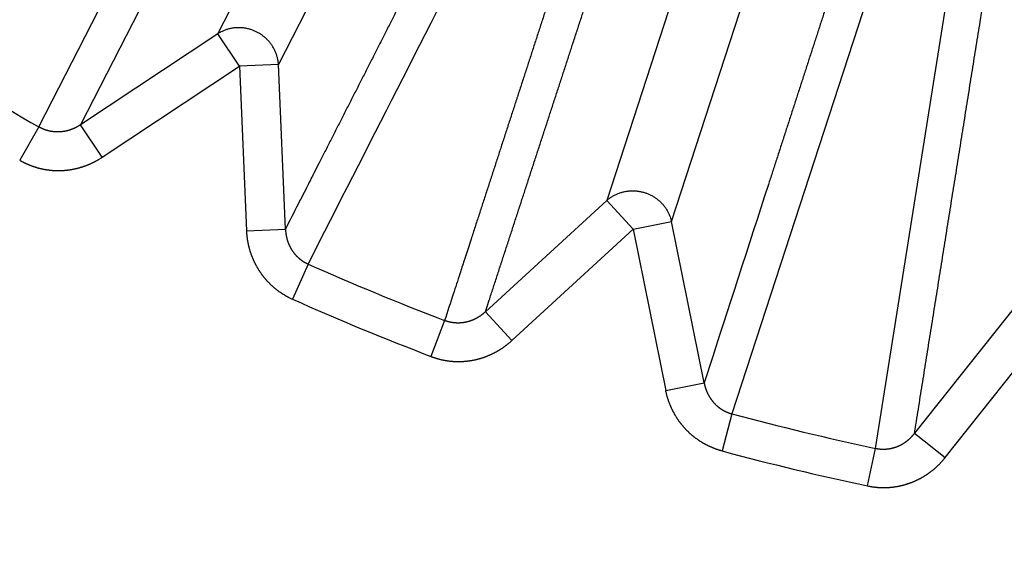
# Model space of a CAD drawing. Extents: x 99 to 1186, y 6 to 826.
# Drawn here: x 683 to 685, y 657 to 658 of the extents above; entities that cross this region are included whole.
import ezdxf

# ---------------------------------------------------------------- set-up
doc = ezdxf.new("R2010")
doc.units = 0
doc.linetypes.add('HIDDENNEW0', pattern=[4.5, 1.5, -1.5, 1.5])
doc.layers.add('MUOTOVIIVAT', color=40, linetype='HIDDENNEW0')
doc.layers.add('TANGVIIVATNONDEF', color=3, linetype='HIDDENNEW0')

msp = doc.modelspace()

# ---------------------------------------------------------------- linework, layer by layer
at = {"layer": 'MUOTOVIIVAT', "color": 40, "linetype": 'CONTINUOUS'}
for points in [[(682.63074, 663.1038, 0), (682.66624, 663.11193)], [(682.75111, 663.28406, 0), (682.71913, 663.27674, 0), (682.68714, 663.26942, 0), (682.65516, 663.2621)], [(682.06271, 662.97384, 0), (682.09822, 662.98197)], [(681.99171, 662.9576, 0), (682.02721, 662.96572)], [(682.91104, 663.32065, -0.0000001), (682.87905, 663.31333, 0.0000005), (682.84707, 663.30601, 0), (682.81508, 663.29869, -0.0000001), (682.7831, 663.29138)], [(682.84375, 663.15254, 0.0000002), (682.87925, 663.16066, 0), (682.91475, 663.16879, -0.0000007), (682.95025, 663.17691, 0.0000002), (682.98576, 663.18503, 0.0000027)], [(682.77275, 663.1363, 0), (682.80825, 663.14442)], [(682.70025, 664.03421, 0), (682.66531, 664.02622, -0.0000002), (682.63037, 664.01823)], [(682.59543, 664.01023, 0), (682.56048, 664.00224)], [(682.77013, 664.0502, -0.0000002), (682.73519, 664.04221, 0.0000008)], [(682.97501, 663.33528, 0.0000005), (682.94302, 663.32797, -0.000002)]]:
    msp.add_lwpolyline(points, format="xyb", dxfattribs=at)
at = {"layer": 'TANGVIIVATNONDEF', "color": 3, "linetype": 'CONTINUOUS'}
for p, q in [((683.40861, 658.4002), (683.97376, 659.50937)), ((684.12809, 659.43074), (683.56293, 658.32156)), ((682.9539, 658.16296), (683.52216, 659.27804)), ((683.62696, 659.27927), (683.05987, 658.1688)), ((684.78188, 659.15993), (684.3972, 657.976)), ((684.56193, 657.92247), (684.94661, 659.10641)), ((685.10236, 658.6235), (684.7157, 657.4332)), ((685.08084, 657.34553), (685.2767, 658.58165)), ((683.40861, 658.4002), (683.05987, 658.1688)), ((683.46358, 658.31734), (683.40861, 658.4002)), ((683.11484, 658.08594), (683.46358, 658.31734)), ((683.56293, 658.32156), (683.46358, 658.31734)), ((683.46358, 658.31734), (683.48137, 657.89919)), ((683.58072, 657.90342), (683.56293, 658.32156)), ((682.9539, 658.16296), (682.905, 658.07833)), ((683.11484, 658.08594), (683.05987, 658.1688)), ((684.08895, 657.6929), (684.3972, 657.976)), ((684.3972, 657.976), (684.46446, 657.90276)), ((684.46446, 657.90276), (684.56193, 657.92247)), ((684.6449, 657.51226), (684.56193, 657.92247)), ((683.48137, 657.89919), (683.58072, 657.90342)), ((684.46446, 657.90276), (684.15621, 657.61966)), ((684.46446, 657.90276), (684.54744, 657.49254)), ((683.63827, 657.81425), (683.59855, 657.72495)), ((685.43998, 657.71167), (685.17981, 657.38384)), ((684.15621, 657.61966), (684.08895, 657.6929)), ((683.9852, 657.67055), (683.95014, 657.57932)), ((685.2577, 657.32202), (685.51787, 657.64986)), ((684.54744, 657.49254), (684.6449, 657.51226)), ((684.7157, 657.4332), (684.69044, 657.33878)), ((685.17981, 657.38384), (685.2577, 657.32202)), ((685.06048, 657.24994), (685.08084, 657.34553))]:
    msp.add_line(p, q, dxfattribs=at)
for points in [[(912.66595, 813.83522, 0), (909.83268, 813.83522)], [(864.50028, 816.90257), (861.66664, 816.90257, 0), (858.83373, 816.90257), (856.00191, 816.90257, 0), (853.16718, 816.90257), (850.32817, 816.90257, 0), (847.50063, 816.90256), (844.69, 816.90256, 0), (841.83409, 816.90256, 0), (838.91146, 816.90256), (836.16754, 816.90256, 0), (833.68687, 816.90256), (830.50099, 816.90255, 0), (825.59401, 816.90255), (819.1679, 816.90254)], [(890.64271, 823.46201, 0), (893.6309, 823.46201)], [(878.6838, 823.46201, 0), (881.67343, 823.46201)], [(920.53997, 823.46202, 0), (925.71791, 823.46203)], [(812.90978, 823.46203), (815.89951, 823.46203), (818.88924, 823.46203), (821.87897, 823.46202), (824.8687, 823.46202), (827.85843, 823.46202), (830.84816, 823.46202, 0), (833.83789, 823.46202), (836.82762, 823.46202, 0), (839.81734, 823.46202, 0), (842.80707, 823.46201), (845.7968, 823.46201), (848.78653, 823.46201), (851.77626, 823.46201), (854.76599, 823.46201), (857.75571, 823.46201), (860.74544, 823.46201), (863.73517, 823.46201), (866.7249, 823.46201)], [(911.66508, 821.0746, 0), (914.56052, 821.07461)], [(918.3325, 816.90256, 0), (915.49922, 816.90256)], [(887.16648, 816.90257, 0), (884.3332, 816.90257)], [(881.49993, 816.90257, 0), (878.66666, 816.90257)], [(887.65337, 821.07459, 0), (890.64271, 821.07459)], [(875.6941, 821.07459, 0), (878.6838, 821.07459)], [(812.90978, 821.07462), (815.89951, 821.07462, 0), (818.88924, 821.07462), (821.87897, 821.07461), (824.8687, 821.07461), (827.85843, 821.07461), (830.84816, 821.07461), (833.83789, 821.0746), (836.82762, 821.0746, 0), (839.81735, 821.0746), (842.80707, 821.0746, 0), (845.7968, 821.0746), (848.78653, 821.07459), (851.77626, 821.07459, 0), (854.76599, 821.07459, 0), (857.75571, 821.07459), (860.74544, 821.07459), (863.73517, 821.07459), (866.7249, 821.07459, 0), (869.71462, 821.07459)], [(920.53997, 821.07461, 0), (925.71791, 821.07462)], [(697.72269, 819.65238, 0), (697.22437, 820.17143, -0.0000001), (696.45686, 820.97088, 0), (695.45173, 822.01784)], [(698.99703, 818.32501, 0), (698.53989, 818.80117)], [(695.60496, 818.06823, 0.0000001), (695.10663, 818.58728, 0.0000001), (694.33908, 819.38674, 0), (693.33391, 820.43369, 0)], [(712.73542, 804.01487, 0.0000001), (712.29223, 804.47651, 0.0000001), (711.84904, 804.93814, 0.0000001), (711.40586, 805.39978, 0.0000001), (710.96267, 805.86141, 0.0000001), (710.51949, 806.32304, 0.0000001), (710.07631, 806.78467, 0.0000001), (709.63313, 807.24629, 0.0000001), (709.18994, 807.70792, 0.0000001), (708.74677, 808.16954, 0.0000001), (708.30359, 808.63117, 0.0000001), (707.86041, 809.09279, 0.0000001), (707.41723, 809.55441, 0.0000001), (706.97406, 810.01603, 0.0000001), (706.53088, 810.47765, 0.0000001), (706.08771, 810.93926, 0.0000001), (705.64454, 811.40088, 0.0000001), (705.20136, 811.86249, 0.0000001), (704.75819, 812.3241, 0), (704.31502, 812.78572, 0), (703.87185, 813.24733, 0), (703.42868, 813.70894, 0), (702.98553, 814.17054, 0), (702.54235, 814.63216)], [(710.61824, 802.43072, 0.0000001), (710.17503, 802.89236, 0.0000001), (709.73183, 803.354, 0.0000001), (709.28863, 803.81563, 0.0000001), (708.84543, 804.27726, 0.0000001), (708.40223, 804.73889, 0.0000001), (707.95903, 805.20052, 0.0000001), (707.51584, 805.66215, 0.0000001), (707.07264, 806.12378, 0.0000001), (706.62945, 806.5854, 0.0000001), (706.18625, 807.04703, 0.0000001), (705.74306, 807.50865, 0.0000001), (705.29987, 807.97027, 0.0000001), (704.85668, 808.43189, 0.0000001), (704.41349, 808.89351, 0.0000001), (703.9703, 809.35512, 0.0000001), (703.52711, 809.81674, 0.0000001), (703.08392, 810.27835, 0.0000001), (702.64074, 810.73997, 0.0000001), (702.19755, 811.20158, 0.0000001), (701.75436, 811.66319, 0.0000001), (701.31118, 812.1248, 0.0000001), (700.86801, 812.5864, 0.0000001), (700.42481, 813.04802, 0.0000001), (699.98157, 813.50969, 0.0000001), (699.53844, 813.97124, 0.0000001), (699.09549, 814.43261, 0.0000001), (698.65208, 814.89445, 0.0000001), (698.208, 815.35699, 0.0000001), (697.76571, 815.81766, 0.0000001), (697.32607, 816.27557, 0.0000001), (696.87935, 816.74087, 0.0000001), (696.42219, 817.21703, 0), (695.99299, 817.66407)], [(685.01952, 658.66879, -0.0000024), (685.00992, 658.63913, -0.0000025), (685.00031, 658.60946, -0.0000024), (684.99071, 658.5798, -0.0000023), (684.98111, 658.55014, -0.0000023), (684.9715, 658.52047, -0.0000022), (684.9619, 658.49081, -0.0000021), (684.95229, 658.46115, -0.000002), (684.94269, 658.43149, -0.000002), (684.93309, 658.40183, -0.0000019), (684.92348, 658.37217, -0.0000018), (684.91388, 658.34251, -0.0000017), (684.90427, 658.31285, -0.0000017), (684.89467, 658.2832, -0.0000016), (684.88507, 658.25354, -0.0000015), (684.87546, 658.22388, -0.0000014), (684.86586, 658.19422, -0.0000014), (684.85625, 658.16457, -0.0000013), (684.84665, 658.13491, -0.0000012), (684.83704, 658.10526, -0.0000011), (684.82744, 658.0756, -0.0000011), (684.81783, 658.04595, -0.000001), (684.80823, 658.01629, -0.0000009), (684.79862, 657.98664, -0.0000008), (684.78902, 657.95698, -0.0000008), (684.77942, 657.92733, -0.0000007), (684.76982, 657.89769, -0.0000006), (684.76021, 657.86802, -0.0000005), (684.75058, 657.83831, -0.0000005), (684.741, 657.80872, -0.0000004), (684.73147, 657.7793, -0.0000003), (684.72179, 657.74941, -0.0000002), (684.71188, 657.71883, -0.0000002), (684.70258, 657.69011, -0.0000002), (684.69417, 657.66415, 0), (684.68337, 657.63081, 0.0000004), (684.66674, 657.57946, 0.0000002), (684.64496, 657.51221, 0.0000001)], [(684.13168, 658.98707, -0.0000009), (684.11756, 658.95928, -0.0000009), (684.10343, 658.93148, -0.0000009), (684.0893, 658.90369, -0.0000009), (684.07517, 658.8759, -0.0000009), (684.06104, 658.84811, -0.0000009), (684.04691, 658.82031, -0.0000009), (684.03279, 658.79252, -0.000001), (684.01866, 658.76473, -0.000001), (684.00453, 658.73694, -0.000001), (683.9904, 658.70915, -0.000001), (683.97628, 658.68136, -0.000001), (683.96215, 658.65357, -0.000001), (683.94802, 658.62578, -0.000001), (683.93389, 658.59799, -0.000001), (683.91977, 658.57021, -0.000001), (683.90564, 658.54242, -0.000001), (683.89151, 658.51463, -0.000001), (683.87739, 658.48685, -0.000001), (683.86326, 658.45906, -0.000001), (683.84913, 658.43127, -0.000001), (683.83501, 658.40349, -0.000001), (683.82088, 658.37571, -0.000001), (683.80675, 658.34792, -0.000001), (683.79263, 658.32013, -0.000001), (683.7785, 658.29235, -0.000001), (683.76438, 658.26459, -0.000001), (683.75025, 658.23679, -0.0000011), (683.7361, 658.20895, -0.000001), (683.722, 658.18123, -0.000001), (683.70799, 658.15367, -0.0000011), (683.69375, 658.12566, -0.0000013), (683.67918, 658.09701, -0.000001), (683.6655, 658.07011, -0.0000003), (683.65313, 658.04578, -0.0000014), (683.63725, 658.01455, -0.0000024), (683.61278, 657.96644, -0.0000012), (683.58075, 657.90344, -0.0000006)], [(684.3623, 658.83102, -0.0000013), (684.35263, 658.80125, -0.0000013), (684.34296, 658.77149, -0.0000013), (684.33329, 658.74173, -0.0000012), (684.32362, 658.71196, -0.0000012), (684.31395, 658.6822, -0.0000012), (684.30428, 658.65244, -0.0000012), (684.29461, 658.62268, -0.0000012), (684.28494, 658.59292, -0.0000012), (684.27527, 658.56316, -0.0000012), (684.2656, 658.5334, -0.0000012), (684.25593, 658.50364, -0.0000012), (684.24626, 658.47388, -0.0000012), (684.23659, 658.44413, -0.0000012), (684.22692, 658.41437, -0.0000012), (684.21725, 658.38461, -0.0000011), (684.20758, 658.35486, -0.0000011), (684.19791, 658.3251, -0.0000011), (684.18824, 658.29535, -0.0000011), (684.17857, 658.26559, -0.0000011), (684.1689, 658.23584, -0.0000011), (684.15923, 658.20608, -0.0000011), (684.14957, 658.17633, -0.0000011), (684.1399, 658.14658, -0.0000011), (684.13022, 658.11682, -0.0000011), (684.12056, 658.08707, -0.0000011), (684.11089, 658.05734, -0.0000011), (684.10122, 658.02757, -0.0000011), (684.09153, 657.99776, -0.000001), (684.08188, 657.96807, -0.000001), (684.07229, 657.93856, -0.000001), (684.06254, 657.90858, -0.0000012), (684.05257, 657.87789, -0.0000009), (684.0432, 657.84908, -0.0000003), (684.03474, 657.82304, -0.0000013), (684.02386, 657.78959, -0.0000022), (684.00712, 657.73807, -0.0000011), (683.98519, 657.67061, -0.0000006)], [(683.6383, 657.81423), (683.6525, 657.8421, -0.0000008), (683.66669, 657.86998, -0.0000009), (683.68089, 657.89785, -0.0000008), (683.69509, 657.92572, -0.0000008), (683.70929, 657.9536, -0.0000007), (683.72349, 657.98147, -0.0000007), (683.73768, 658.00935, -0.0000006), (683.75188, 658.03722, -0.0000006), (683.76608, 658.0651, -0.0000005), (683.78028, 658.09297, -0.0000005), (683.79448, 658.12085, -0.0000005), (683.80868, 658.14872, -0.0000004), (683.82288, 658.1766, -0.0000004), (683.83708, 658.20448, -0.0000003), (683.85128, 658.23236, -0.0000003), (683.86548, 658.26023, -0.0000002), (683.87968, 658.28811, -0.0000002), (683.89389, 658.31599, -0.0000001), (683.90809, 658.34387, -0.0000001), (683.92229, 658.37175, 0), (683.93649, 658.39963), (683.95069, 658.42751, 0), (683.9649, 658.45539, 0.0000001), (683.9791, 658.48327, 0.0000001), (683.9933, 658.51116, 0.0000002), (684.0075, 658.53904, 0.0000002), (684.0217, 658.56691, 0.0000003), (684.03591, 658.5948, 0.0000003), (684.05014, 658.62274, 0.0000004), (684.06432, 658.65057, 0.0000004), (684.07841, 658.67823, 0.0000005), (684.09273, 658.70634, 0.0000007), (684.10738, 658.73511, 0.0000005), (684.12114, 658.76212, 0.0000001), (684.13358, 658.78653, 0.0000009), (684.14955, 658.81789, 0.0000017), (684.17415, 658.8662, 0.0000008), (684.20637, 658.92945, 0.0000004)], [(684.08891, 657.69285), (684.09857, 657.72248, -0.0000011), (684.10822, 657.75212, -0.0000011), (684.11788, 657.78175, -0.0000011), (684.12754, 657.81139, -0.0000011), (684.13719, 657.84102, -0.0000011), (684.14685, 657.87066, -0.0000011), (684.15651, 657.9003, -0.0000011), (684.16616, 657.92993, -0.0000011), (684.17582, 657.95957, -0.0000011), (684.18548, 657.9892, -0.0000011), (684.19513, 658.01884, -0.0000011), (684.20479, 658.04848, -0.0000011), (684.21445, 658.07812, -0.0000011), (684.22411, 658.10775, -0.0000011), (684.23377, 658.13739, -0.0000011), (684.24342, 658.16703, -0.0000011), (684.25308, 658.19667, -0.0000011), (684.26274, 658.2263, -0.0000011), (684.2724, 658.25594, -0.0000011), (684.28206, 658.28558, -0.0000011), (684.29172, 658.31522, -0.0000011), (684.30138, 658.34486, -0.0000011), (684.31104, 658.3745, -0.0000011), (684.3207, 658.40414, -0.0000011), (684.33036, 658.43378, -0.0000011), (684.34002, 658.46342, -0.0000011), (684.34968, 658.49305, -0.0000011), (684.35934, 658.5227, -0.0000012), (684.36902, 658.55241, -0.0000011), (684.37867, 658.58199, -0.0000011), (684.38825, 658.6114, -0.0000012), (684.39799, 658.64128, -0.0000014), (684.40796, 658.67185, -0.0000011), (684.41732, 658.70056, -0.0000004), (684.42578, 658.72652, -0.0000015), (684.43665, 658.75985, -0.0000027), (684.45338, 658.8112, -0.0000013), (684.4753, 658.87844, -0.0000007)], [(685.17981, 657.38389), (685.18471, 657.41466, -0.0000013), (685.1896, 657.44544, -0.0000013), (685.1945, 657.47621, -0.0000013), (685.1994, 657.50699, -0.0000014), (685.2043, 657.53776, -0.0000015), (685.2092, 657.56854, -0.0000015), (685.2141, 657.59931, -0.0000016), (685.219, 657.63009, -0.0000016), (685.22391, 657.66086, -0.0000017), (685.22881, 657.69164, -0.0000018), (685.23371, 657.72242, -0.0000018), (685.23861, 657.7532, -0.0000019), (685.24351, 657.78398, -0.0000019), (685.24842, 657.81475, -0.000002), (685.25332, 657.84553, -0.000002), (685.25822, 657.87631, -0.0000021), (685.26312, 657.90709, -0.0000021), (685.26803, 657.93787, -0.0000022), (685.27293, 657.96866, -0.0000023), (685.27784, 657.99944, -0.0000023), (685.28274, 658.03022, -0.0000024), (685.28765, 658.061, -0.0000024), (685.29255, 658.09178, -0.0000025), (685.29746, 658.12257, -0.0000025), (685.30237, 658.15335, -0.0000026), (685.30727, 658.18413, -0.0000026), (685.31218, 658.2149, -0.0000027), (685.31709, 658.2457, -0.0000028), (685.322, 658.27655, -0.0000028), (685.3269, 658.30727, -0.0000026), (685.33177, 658.33781, -0.000003), (685.33672, 658.36884, -0.0000037), (685.34179, 658.4006, -0.0000028), (685.34654, 658.43041, -0.0000009), (685.35084, 658.45737, -0.0000041), (685.35636, 658.49198, -0.0000073), (685.36487, 658.54531, -0.0000036), (685.37601, 658.61513, -0.0000019)], [(683.56296, 658.32161), (683.56263, 658.32556, 0.0105257), (683.56213, 658.32951, 0.0102411), (683.56147, 658.33349, 0.0101324), (683.56064, 658.33748, 0.0103351), (683.55963, 658.34146, 0.0104198), (683.55844, 658.34543, 0.0104528), (683.55708, 658.34937, 0.0104653), (683.55555, 658.35327, 0.0105183), (683.55384, 658.35712, 0.0105331), (683.55197, 658.36092, 0.0105517), (683.54993, 658.36464, 0.0105482), (683.54773, 658.36828, 0.0105473), (683.54537, 658.37183, 0.0105319), (683.54286, 658.37528, 0.0105082), (683.54021, 658.37862, 0.0104796), (683.53743, 658.38183, 0.0104341), (683.53452, 658.38492, 0.0103949), (683.5315, 658.38788, 0.010332), (683.52837, 658.3907, 0.0102784), (683.52515, 658.39337, 0.0101878), (683.52184, 658.39589, 0.0101375), (683.51845, 658.39826, 0.0100601), (683.515, 658.40047, 0.009958), (683.5115, 658.40253, 0.0097711), (683.50796, 658.40442, 0.0098465), (683.50434, 658.40618, 0.0098499), (683.50062, 658.4078, 0.0097769), (683.4968, 658.40929, 0.0099627), (683.49289, 658.41064, 0.0100648), (683.48891, 658.41183, 0.0101433), (683.48485, 658.41287, 0.0101915), (683.48073, 658.41375, 0.010277), (683.47656, 658.41445, 0.0103365), (683.47235, 658.41499, 0.0104152), (683.46811, 658.41535, 0.0104313), (683.46386, 658.41553, 0.01042), (683.45959, 658.41553, 0.010527), (683.45533, 658.41535, 0.0107401), (683.45109, 658.41498, 0.010485), (683.44688, 658.41445, 0.0098615), (683.44273, 658.41375, 0.0107698), (683.43859, 658.41285, 0.0126444), (683.43442, 658.41173, 0.0098128), (683.43054, 658.41058, 0.0038715), (683.42706, 658.40945, 0.0133508), (683.42282, 658.40768, 0.0227631), (683.41659, 658.40456, 0.0114432), (683.40861, 658.40023, 0.0061761)], [(683.05989, 658.16884), (683.05896, 658.16821, -0.0017567), (683.05803, 658.1676, -0.001688), (683.0571, 658.16699, -0.0017654), (683.05617, 658.16639, -0.0020068), (683.05523, 658.1658, -0.0021837), (683.05428, 658.16522, -0.0023393), (683.05334, 658.16465, -0.0024974), (683.05238, 658.16409, -0.0026972), (683.05142, 658.16354, -0.0028245), (683.05045, 658.163, -0.0029099), (683.04948, 658.16247, -0.0028615), (683.0485, 658.16195, -0.0026697), (683.04751, 658.16144, -0.0026011), (683.04652, 658.16094, -0.0026419), (683.04552, 658.16046, -0.0026534), (683.04452, 658.15998, -0.0026396), (683.04351, 658.15951, -0.0026338), (683.04249, 658.15905, -0.0026361), (683.04147, 658.1586, -0.0026366), (683.04044, 658.15817, -0.0026368), (683.03941, 658.15774, -0.0026377), (683.03837, 658.15733, -0.0026404), (683.03733, 658.15692, -0.0026431), (683.03629, 658.15653, -0.0026471), (683.03524, 658.15615, -0.0026513), (683.03418, 658.15578, -0.002657), (683.03312, 658.15542, -0.0026626), (683.03206, 658.15507, -0.0026698), (683.03099, 658.15473, -0.0026769), (683.02992, 658.15441, -0.0026857), (683.02885, 658.1541, -0.0026943), (683.02777, 658.15379, -0.0027047), (683.02669, 658.1535, -0.0027147), (683.02561, 658.15322, -0.0027266), (683.02452, 658.15296, -0.002738), (683.02344, 658.1527, -0.0027515), (683.02235, 658.15246, -0.0027643), (683.02125, 658.15223, -0.002779), (683.02016, 658.15202, -0.0027936), (683.01906, 658.15181, -0.0028112), (683.01797, 658.15162, -0.0028303), (683.01687, 658.15144, -0.0028483), (683.01576, 658.15127, -0.0028473), (683.01466, 658.15112, -0.0028373), (683.01355, 658.15097, -0.0028305), (683.01243, 658.15084, -0.0028262), (683.01132, 658.15073, -0.0028221), (683.0102, 658.15062, -0.0028192), (683.00908, 658.15053, -0.002817), (683.00796, 658.15045, -0.0028162), (683.00684, 658.15038, -0.0028159), (683.00572, 658.15033, -0.0028172), (683.00459, 658.15029, -0.0028189), (683.00347, 658.15026, -0.0028222), (683.00234, 658.15024, -0.0028258), (683.00122, 658.15024, -0.0028311), (683.00009, 658.15025, -0.0028366), (682.99897, 658.15027, -0.0028439), (682.99784, 658.1503, -0.0028513), (682.99672, 658.15035, -0.0028605), (682.99559, 658.15041, -0.0028698), (682.99447, 658.15049, -0.0028811), (682.99335, 658.15057, -0.0028922), (682.99223, 658.15067, -0.0029054), (682.99111, 658.15079, -0.0029185), (682.98999, 658.15091, -0.002934), (682.98888, 658.15105, -0.0029484), (682.98776, 658.15121, -0.0029644), (682.98666, 658.15137, -0.0029826), (682.98555, 658.15155, -0.0030053), (682.98444, 658.15174, -0.0030207), (682.98334, 658.15195, -0.0030258), (682.98224, 658.15217, -0.0030165), (682.98114, 658.1524, -0.0030017), (682.98004, 658.15265, -0.0029909), (682.97895, 658.15291, -0.0029815), (682.97786, 658.15318, -0.0029732), (682.97677, 658.15347, -0.0029659), (682.97568, 658.15376, -0.0029602), (682.97459, 658.15408, -0.0029559), (682.97351, 658.1544, -0.0029518), (682.97244, 658.15474, -0.002948), (682.97136, 658.15509, -0.002949), (682.97029, 658.15546, -0.0029545), (682.96923, 658.15583, -0.0029484), (682.96817, 658.15622, -0.0029329), (682.96711, 658.15662, -0.002962), (682.96606, 658.15704, -0.0030278), (682.96501, 658.15747, -0.0029472), (682.96398, 658.1579, -0.002757), (682.96295, 658.15835, -0.0030535), (682.96191, 658.15882, -0.0036583), (682.96086, 658.15931, -0.0027821), (682.95988, 658.15978, -0.0009425), (682.95899, 658.16021, -0.0039545), (682.95787, 658.16079, -0.0068739), (682.95616, 658.16172, -0.0033763), (682.95394, 658.16295, -0.0017891)], [(682.90502, 658.07832), (682.90693, 658.07723, 0.0028685), (682.90886, 658.07616, 0.0028678), (682.9108, 658.07511, 0.0028591), (682.91275, 658.07409, 0.0028445), (682.91472, 658.07308, 0.0028334), (682.9167, 658.0721, 0.0028241), (682.91869, 658.07114, 0.0028157), (682.9207, 658.0702, 0.0028075), (682.92271, 658.06928, 0.0028008), (682.92474, 658.06839, 0.0027946), (682.92677, 658.06752, 0.0027896), (682.92882, 658.06667, 0.0027853), (682.93088, 658.06584, 0.0027821), (682.93294, 658.06504, 0.0027796), (682.93502, 658.06426, 0.0027782), (682.9371, 658.0635, 0.0027776), (682.9392, 658.06276, 0.0027779), (682.9413, 658.06205, 0.0027792), (682.94341, 658.06137, 0.0027813), (682.94552, 658.0607, 0.0027845), (682.94764, 658.06006, 0.0027884), (682.94977, 658.05945, 0.0027934), (682.9519, 658.05886, 0.002799), (682.95404, 658.05829, 0.0028057), (682.95619, 658.05775, 0.0028134), (682.95834, 658.05723, 0.0028225), (682.96049, 658.05674, 0.0028311), (682.96265, 658.05627, 0.0028414), (682.96481, 658.05583, 0.0028535), (682.96697, 658.05541, 0.0028635), (682.96914, 658.05502, 0.0028607), (682.97131, 658.05465, 0.0028454), (682.97349, 658.05431, 0.0028311), (682.97568, 658.05399, 0.0028201), (682.97787, 658.05369, 0.0028102), (682.98006, 658.05342, 0.0027993), (682.98226, 658.05318, 0.0027901), (682.98447, 658.05296, 0.0027815), (682.98667, 658.05276, 0.0027743), (682.98888, 658.05259, 0.0027674), (682.99109, 658.05244, 0.0027617), (682.99331, 658.05232, 0.0027566), (682.99552, 658.05222, 0.0027526), (682.99774, 658.05215, 0.0027492), (682.99996, 658.0521, 0.0027469), (683.00217, 658.05208, 0.0027452), (683.00439, 658.05208, 0.0027446), (683.00661, 658.0521, 0.0027448), (683.00882, 658.05215, 0.0027458), (683.01104, 658.05222, 0.0027477), (683.01325, 658.05232, 0.0027504), (683.01546, 658.05244, 0.0027541), (683.01767, 658.05259, 0.0027584), (683.01988, 658.05276, 0.0027638), (683.02208, 658.05296, 0.0027701), (683.02428, 658.05318, 0.0027775), (683.02648, 658.05342, 0.0027848), (683.02867, 658.05369, 0.0027937), (683.03085, 658.05398, 0.002804), (683.03303, 658.0543, 0.0028109), (683.03521, 658.05464, 0.0028063), (683.03739, 658.05501, 0.0027906), (683.03956, 658.0554, 0.0027767), (683.04173, 658.05582, 0.0027658), (683.04389, 658.05626, 0.0027561), (683.04605, 658.05672, 0.0027452), (683.04821, 658.05721, 0.0027361), (683.05037, 658.05772, 0.0027276), (683.05251, 658.05826, 0.0027203), (683.05466, 658.05882, 0.0027132), (683.0568, 658.0594, 0.0027074), (683.05893, 658.06001, 0.002702), (683.06105, 658.06064, 0.0026978), (683.06317, 658.06129, 0.002694), (683.06528, 658.06197, 0.0026913), (683.06739, 658.06267, 0.0026893), (683.06948, 658.06339, 0.0026881), (683.07157, 658.06413, 0.0026876), (683.07365, 658.0649, 0.0026882), (683.07572, 658.06569, 0.0026898), (683.07779, 658.0665, 0.0026914), (683.07984, 658.06733, 0.0026929), (683.08188, 658.06819, 0.0026984), (683.08391, 658.06906, 0.0027079), (683.08593, 658.06996, 0.0027063), (683.08794, 658.07088, 0.0026955), (683.08994, 658.07182, 0.0027262), (683.09193, 658.07278, 0.0027918), (683.09391, 658.07377, 0.0027184), (683.09586, 658.07477, 0.0025369), (683.0978, 658.07578, 0.002762), (683.09975, 658.07684, 0.0032215), (683.10174, 658.07794, 0.002437), (683.1036, 658.07899, 0.0008703), (683.10527, 658.07995, 0.0033865), (683.10739, 658.08122, 0.0057611), (683.11062, 658.08324, 0.0028196), (683.11483, 658.08591, 0.0014996)], [(684.39722, 657.97603), (684.40023, 657.97859, -0.0105245), (684.40338, 657.98104, -0.0102403), (684.40667, 657.98339, -0.0101318), (684.41008, 657.98562, -0.0103348), (684.41361, 657.98772, -0.01042), (684.41725, 657.98969, -0.0104532), (684.42099, 657.99151, -0.010466), (684.42484, 657.99319, -0.0105194), (684.42877, 657.99471, -0.0105345), (684.43278, 657.99607, -0.0105534), (684.43685, 657.99726, -0.0105502), (684.44098, 657.99828, -0.0105496), (684.44516, 657.99912, -0.0105344), (684.44937, 657.99979, -0.010511), (684.45361, 658.00027, -0.0104825), (684.45785, 658.00058, -0.0104372), (684.46209, 658.00071, -0.0103982), (684.46632, 658.00067, -0.0103354), (684.47052, 658.00045, -0.0102819), (684.47469, 658.00006, -0.0101915), (684.47881, 657.9995, -0.0101412), (684.48288, 657.99878, -0.0100637), (684.48689, 657.9979, -0.0099617), (684.49082, 657.99688, -0.0097751), (684.49466, 657.99571, -0.0098486), (684.49846, 657.9944, -0.0098479), (684.50224, 657.99291, -0.0097741), (684.50599, 657.99127, -0.0099611), (684.50971, 657.98946, -0.0100644), (684.51337, 657.98749, -0.0101438), (684.51697, 657.98535, -0.0101931), (684.5205, 657.98306, -0.0102796), (684.52395, 657.98061, -0.0103402), (684.5273, 657.97802, -0.01042), (684.53055, 657.97527, -0.0104371), (684.53369, 657.97239, -0.0104267), (684.5367, 657.96938, -0.0105347), (684.53959, 657.96624, -0.0107489), (684.54233, 657.96298, -0.0104944), (684.54492, 657.95963, -0.009871), (684.54736, 657.95621, -0.0107809), (684.54965, 657.95264, -0.0126582), (684.55181, 657.9489, -0.0098241), (684.55373, 657.94535, -0.003876), (684.55539, 657.94209, -0.0133668), (684.55713, 657.93784, -0.0227914), (684.55932, 657.93123, -0.0114575), (684.5619, 657.92253, -0.0061838)], [(683.48134, 657.89925), (683.48144, 657.89705, 0.002694), (683.48158, 657.89484, 0.0026931), (683.48173, 657.89263, 0.0026877), (683.48191, 657.89043, 0.0026798), (683.48212, 657.88822, 0.002674), (683.48235, 657.88602, 0.0026693), (683.4826, 657.88382, 0.0026653), (683.48287, 657.88162, 0.0026619), (683.48317, 657.87942, 0.0026593), (683.4835, 657.87723, 0.0026574), (683.48384, 657.87503, 0.0026563), (683.48421, 657.87285, 0.0026559), (683.48461, 657.87066, 0.0026562), (683.48502, 657.86848, 0.0026574), (683.48546, 657.86631, 0.0026591), (683.48593, 657.86414, 0.0026618), (683.48641, 657.86197, 0.002665), (683.48692, 657.85981, 0.0026692), (683.48745, 657.85766, 0.0026739), (683.48801, 657.85551, 0.0026796), (683.48859, 657.85337, 0.0026857), (683.48919, 657.85124, 0.0026929), (683.48981, 657.84912, 0.0027004), (683.49046, 657.847, 0.0027092), (683.49113, 657.84489, 0.0027181), (683.49182, 657.84279, 0.0027285), (683.49253, 657.8407, 0.0027388), (683.49327, 657.83862, 0.0027503), (683.49403, 657.83655, 0.0027624), (683.49481, 657.83449, 0.0027771), (683.49561, 657.83244, 0.0027891), (683.49644, 657.83039, 0.0027935), (683.49729, 657.82836, 0.0027865), (683.49817, 657.82633, 0.0027752), (683.49906, 657.82431, 0.0027666), (683.49998, 657.8223, 0.0027589), (683.50093, 657.8203, 0.0027521), (683.50189, 657.81831, 0.0027459), (683.50288, 657.81633, 0.0027408), (683.50389, 657.81436, 0.0027364), (683.50493, 657.8124, 0.002733), (683.50598, 657.81045, 0.0027303), (683.50706, 657.80851, 0.0027285), (683.50815, 657.80659, 0.0027276), (683.50927, 657.80467, 0.0027274), (683.51041, 657.80277, 0.0027282), (683.51157, 657.80088, 0.0027297), (683.51275, 657.799, 0.0027322), (683.51395, 657.79714, 0.0027354), (683.51518, 657.79528, 0.0027396), (683.51642, 657.79345, 0.0027444), (683.51768, 657.79163, 0.0027504), (683.51896, 657.78982, 0.0027568), (683.52026, 657.78803, 0.0027646), (683.52158, 657.78625, 0.0027725), (683.52292, 657.78449, 0.0027818), (683.52428, 657.78274, 0.0027918), (683.52565, 657.78102, 0.0028035), (683.52705, 657.7793, 0.0028139), (683.52846, 657.77761, 0.002826), (683.52989, 657.77593, 0.0028408), (683.53134, 657.77427, 0.0028541), (683.53281, 657.77263, 0.0028531), (683.5343, 657.771, 0.0028409), (683.53581, 657.76939, 0.0028292), (683.53734, 657.7678, 0.0028199), (683.53888, 657.76622, 0.0028118), (683.54045, 657.76466, 0.0028033), (683.54203, 657.76311, 0.0027962), (683.54363, 657.76158, 0.00279), (683.54525, 657.76007, 0.0027848), (683.54689, 657.75858, 0.0027803), (683.54854, 657.7571, 0.0027768), (683.55022, 657.75564, 0.0027741), (683.5519, 657.75421, 0.0027724), (683.55361, 657.75278, 0.0027716), (683.55533, 657.75138, 0.0027715), (683.55706, 657.75, 0.0027723), (683.55881, 657.74864, 0.0027742), (683.56058, 657.7473, 0.0027773), (683.56236, 657.74597, 0.0027802), (683.56415, 657.74467, 0.0027834), (683.56596, 657.74339, 0.0027904), (683.56778, 657.74213, 0.0028015), (683.56961, 657.74089, 0.0028018), (683.57146, 657.73967, 0.002794), (683.57332, 657.73847, 0.0028252), (683.57519, 657.7373, 0.0028877), (683.57708, 657.73614, 0.0028224), (683.57897, 657.73502, 0.0026678), (683.58086, 657.73392, 0.0029262), (683.5828, 657.73283, 0.0034168), (683.58479, 657.73173, 0.002615), (683.58667, 657.73072, 0.0010311), (683.58837, 657.72982, 0.0033687), (683.59058, 657.7287, 0.0054494), (683.59402, 657.72704, 0.0026426), (683.59853, 657.72489, 0.001418)], [(683.58075, 657.90344), (683.58078, 657.90233, 0.0026176), (683.58082, 657.90122, 0.0026141), (683.58087, 657.90011, 0.0026093), (683.58093, 657.89901, 0.0026052), (683.58101, 657.8979, 0.0026019), (683.5811, 657.89679, 0.0025994), (683.5812, 657.89568, 0.0025973), (683.58131, 657.89457, 0.0025962), (683.58143, 657.89347, 0.0025956), (683.58157, 657.89236, 0.0025959), (683.58171, 657.89126, 0.0025966), (683.58187, 657.89015, 0.0025983), (683.58204, 657.88905, 0.0026003), (683.58222, 657.88795, 0.0026035), (683.58241, 657.88685, 0.0026068), (683.58262, 657.88575, 0.0026114), (683.58283, 657.88466, 0.0026161), (683.58306, 657.88356, 0.0026221), (683.5833, 657.88247, 0.002628), (683.58355, 657.88138, 0.0026354), (683.58381, 657.8803, 0.0026426), (683.58408, 657.87922, 0.0026514), (683.58437, 657.87814, 0.0026599), (683.58466, 657.87706, 0.0026701), (683.58497, 657.87599, 0.0026798), (683.58529, 657.87492, 0.002691), (683.58562, 657.87386, 0.0027025), (683.58596, 657.8728, 0.0027163), (683.58631, 657.87174, 0.0027271), (683.58668, 657.87069, 0.0027384), (683.58705, 657.86964, 0.0027576), (683.58744, 657.8686, 0.0027819), (683.58784, 657.86756, 0.0027873), (683.58825, 657.86653, 0.0027816), (683.58868, 657.8655, 0.0027754), (683.58911, 657.86447, 0.0027706), (683.58956, 657.86344, 0.0027665), (683.59002, 657.86242, 0.0027635), (683.59049, 657.86141, 0.0027611), (683.59097, 657.8604, 0.0027602), (683.59147, 657.85939, 0.0027597), (683.59197, 657.85839, 0.0027607), (683.59249, 657.85739, 0.0027619), (683.59302, 657.8564, 0.0027648), (683.59356, 657.85541, 0.0027679), (683.59411, 657.85443, 0.0027727), (683.59467, 657.85346, 0.0027776), (683.59524, 657.85249, 0.0027842), (683.59582, 657.85153, 0.0027909), (683.59642, 657.85058, 0.0027994), (683.59702, 657.84963, 0.0028078), (683.59764, 657.84869, 0.0028182), (683.59826, 657.84776, 0.0028284), (683.5989, 657.84683, 0.0028406), (683.59955, 657.84591, 0.0028524), (683.6002, 657.845, 0.0028663), (683.60087, 657.8441, 0.0028802), (683.60155, 657.8432, 0.0028966), (683.60223, 657.84232, 0.0029111), (683.60293, 657.84144, 0.0029271), (683.60364, 657.84057, 0.0029466), (683.60435, 657.83971, 0.0029708), (683.60508, 657.83886, 0.0029847), (683.60582, 657.83802, 0.0029872), (683.60657, 657.83718, 0.0029778), (683.60733, 657.83636, 0.0029648), (683.6081, 657.83554, 0.0029552), (683.60888, 657.83473, 0.0029469), (683.60967, 657.83393, 0.0029395), (683.61047, 657.83314, 0.0029333), (683.61128, 657.83235, 0.0029282), (683.6121, 657.83158, 0.0029243), (683.61293, 657.83081, 0.0029213), (683.61377, 657.83006, 0.0029197), (683.61461, 657.82931, 0.0029189), (683.61547, 657.82858, 0.0029196), (683.61634, 657.82785, 0.0029209), (683.61721, 657.82713, 0.0029237), (683.61809, 657.82643, 0.0029274), (683.61898, 657.82573, 0.0029331), (683.61988, 657.82505, 0.0029381), (683.62079, 657.82437, 0.0029439), (683.6217, 657.82371, 0.002954), (683.62263, 657.82306, 0.0029694), (683.62355, 657.82242, 0.0029714), (683.62449, 657.82179, 0.0029636), (683.62543, 657.82117, 0.0030034), (683.62638, 657.82057, 0.0030842), (683.62734, 657.81997, 0.0030038), (683.6283, 657.81939, 0.0028004), (683.62926, 657.81883, 0.003135), (683.63025, 657.81827, 0.0038254), (683.63126, 657.81771, 0.0031236), (683.63222, 657.8172, 0.0017477), (683.63309, 657.81674, 0.0039897), (683.63422, 657.81617, 0.0051224), (683.63598, 657.81533, 0.0023837), (683.6383, 657.81423, 0.0013502)], [(684.08891, 657.69285), (684.08811, 657.69211, -0.0014832), (684.0873, 657.69138, -0.0013822), (684.08648, 657.69065, -0.0014649), (684.08566, 657.68992, -0.0017552), (684.08483, 657.6892, -0.0019653), (684.08399, 657.68848, -0.0021518), (684.08315, 657.68777, -0.0023396), (684.08229, 657.68707, -0.0025795), (684.08143, 657.68638, -0.0027449), (684.08056, 657.68569, -0.002879), (684.07968, 657.68502, -0.0028558), (684.0788, 657.68435, -0.0026693), (684.0779, 657.6837, -0.0026026), (684.077, 657.68305, -0.002642), (684.07609, 657.68241, -0.002653), (684.07517, 657.68178, -0.0026396), (684.07425, 657.68116, -0.0026339), (684.07331, 657.68055, -0.0026361), (684.07237, 657.67995, -0.0026366), (684.07143, 657.67936, -0.0026368), (684.07048, 657.67878, -0.0026377), (684.06952, 657.6782, -0.0026404), (684.06855, 657.67764, -0.0026431), (684.06758, 657.67709, -0.0026471), (684.0666, 657.67655, -0.0026513), (684.06562, 657.67602, -0.002657), (684.06463, 657.6755, -0.0026626), (684.06363, 657.67499, -0.0026698), (684.06263, 657.67449, -0.0026769), (684.06163, 657.674, -0.0026857), (684.06061, 657.67352, -0.0026943), (684.0596, 657.67305, -0.0027047), (684.05858, 657.6726, -0.0027147), (684.05755, 657.67215, -0.0027266), (684.05652, 657.67172, -0.002738), (684.05549, 657.6713, -0.0027515), (684.05445, 657.67089, -0.0027643), (684.0534, 657.67049, -0.002779), (684.05236, 657.67011, -0.0027936), (684.05131, 657.66973, -0.0028112), (684.05025, 657.66937, -0.0028303), (684.04919, 657.66902, -0.0028483), (684.04813, 657.66868, -0.0028473), (684.04706, 657.66836, -0.0028373), (684.04599, 657.66804, -0.0028305), (684.04491, 657.66774, -0.0028262), (684.04383, 657.66745, -0.0028221), (684.04274, 657.66717, -0.0028192), (684.04165, 657.66691, -0.002817), (684.04056, 657.66665, -0.0028162), (684.03946, 657.66641, -0.0028159), (684.03836, 657.66618, -0.0028172), (684.03725, 657.66596, -0.0028189), (684.03615, 657.66576, -0.0028222), (684.03504, 657.66557, -0.0028258), (684.03393, 657.66539, -0.0028311), (684.03281, 657.66522, -0.0028366), (684.0317, 657.66507, -0.0028439), (684.03058, 657.66493, -0.0028513), (684.02946, 657.6648, -0.0028605), (684.02834, 657.66468, -0.0028698), (684.02722, 657.66458, -0.0028811), (684.0261, 657.66449, -0.0028922), (684.02498, 657.66441, -0.0029054), (684.02386, 657.66435, -0.0029185), (684.02273, 657.6643, -0.002934), (684.02161, 657.66426, -0.0029484), (684.02049, 657.66424, -0.0029645), (684.01937, 657.66423, -0.0029826), (684.01824, 657.66423, -0.003005), (684.01712, 657.66425, -0.0030213), (684.016, 657.66428, -0.0030288), (684.01488, 657.66433, -0.003022), (684.01376, 657.66438, -0.0030104), (684.01264, 657.66446, -0.0030023), (684.01151, 657.66454, -0.0029956), (684.01039, 657.66464, -0.0029896), (684.00927, 657.66475, -0.0029848), (684.00815, 657.66488, -0.0029813), (684.00703, 657.66502, -0.0029793), (684.00591, 657.66517, -0.002977), (684.00479, 657.66534, -0.0029753), (684.00368, 657.66552, -0.0029779), (684.00256, 657.66571, -0.0029853), (684.00145, 657.66592, -0.0029803), (684.00034, 657.66614, -0.0029661), (683.99923, 657.66637, -0.0029967), (683.99813, 657.66662, -0.0030649), (683.99702, 657.66688, -0.0029835), (683.99593, 657.66715, -0.0027911), (683.99484, 657.66743, -0.0030928), (683.99374, 657.66774, -0.0037076), (683.99262, 657.66806, -0.0028175), (683.99157, 657.66838, -0.0009504), (683.99063, 657.66867, -0.0040088), (683.98942, 657.66907, -0.0069664), (683.98759, 657.66973, -0.0034172), (683.98519, 657.67061, -0.001809)], [(683.95013, 657.57931), (683.95219, 657.57853, 0.0028576), (683.95427, 657.57778, 0.0028572), (683.95635, 657.57705, 0.0028492), (683.95844, 657.57634, 0.0028353), (683.96055, 657.57565, 0.002825), (683.96266, 657.57499, 0.0028163), (683.96478, 657.57435, 0.0028085), (683.9669, 657.57374, 0.002801), (683.96904, 657.57315, 0.0027948), (683.97118, 657.57258, 0.0027891), (683.97333, 657.57204, 0.0027847), (683.97549, 657.57152, 0.0027809), (683.97765, 657.57103, 0.0027781), (683.97982, 657.57056, 0.0027761), (683.98199, 657.57011, 0.0027751), (683.98417, 657.56969, 0.0027749), (683.98635, 657.56929, 0.0027756), (683.98854, 657.56892, 0.0027772), (683.99073, 657.56857, 0.0027796), (683.99292, 657.56824, 0.002783), (683.99512, 657.56794, 0.0027872), (683.99731, 657.56767, 0.0027925), (683.99951, 657.56742, 0.0027983), (684.00172, 657.56719, 0.0028052), (684.00392, 657.56699, 0.002813), (684.00612, 657.56682, 0.0028222), (684.00833, 657.56667, 0.0028309), (684.01053, 657.56654, 0.0028413), (684.01273, 657.56644, 0.0028535), (684.01493, 657.56637, 0.0028635), (684.01714, 657.56632, 0.0028607), (684.01934, 657.5663, 0.0028454), (684.02155, 657.5663, 0.0028311), (684.02376, 657.56633, 0.0028201), (684.02597, 657.56638, 0.0028102), (684.02818, 657.56646, 0.0027993), (684.03039, 657.56656, 0.0027901), (684.0326, 657.56669, 0.0027815), (684.03481, 657.56684, 0.0027743), (684.03702, 657.56701, 0.0027674), (684.03922, 657.56721, 0.0027617), (684.04143, 657.56744, 0.0027566), (684.04363, 657.56769, 0.0027526), (684.04583, 657.56796, 0.0027492), (684.04803, 657.56826, 0.0027469), (684.05023, 657.56858, 0.0027452), (684.05242, 657.56893, 0.0027446), (684.0546, 657.5693, 0.0027448), (684.05678, 657.5697, 0.0027458), (684.05896, 657.57012, 0.0027477), (684.06113, 657.57056, 0.0027504), (684.0633, 657.57103, 0.0027541), (684.06546, 657.57152, 0.0027584), (684.06761, 657.57203, 0.0027638), (684.06975, 657.57257, 0.0027701), (684.07189, 657.57313, 0.0027775), (684.07402, 657.57371, 0.0027848), (684.07614, 657.57432, 0.0027937), (684.07825, 657.57495, 0.002804), (684.08036, 657.57561, 0.0028109), (684.08246, 657.57629, 0.0028063), (684.08455, 657.57699, 0.0027906), (684.08663, 657.57772, 0.0027767), (684.08871, 657.57847, 0.0027658), (684.09078, 657.57924, 0.0027561), (684.09284, 657.58004, 0.0027452), (684.0949, 657.58086, 0.0027361), (684.09694, 657.5817, 0.0027276), (684.09898, 657.58257, 0.0027203), (684.10101, 657.58345, 0.0027132), (684.10303, 657.58437, 0.0027074), (684.10504, 657.5853, 0.002702), (684.10704, 657.58625, 0.0026978), (684.10903, 657.58723, 0.002694), (684.11101, 657.58823, 0.0026913), (684.11298, 657.58925, 0.0026893), (684.11494, 657.59029, 0.0026881), (684.11689, 657.59135, 0.0026876), (684.11882, 657.59243, 0.0026882), (684.12074, 657.59353, 0.0026898), (684.12265, 657.59466, 0.0026914), (684.12455, 657.5958, 0.0026929), (684.12643, 657.59697, 0.0026984), (684.1283, 657.59815, 0.0027079), (684.13016, 657.59935, 0.0027063), (684.132, 657.60057, 0.0026954), (684.13382, 657.60182, 0.0027262), (684.13564, 657.60308, 0.0027923), (684.13744, 657.60436, 0.0027183), (684.13921, 657.60565, 0.0025345), (684.14097, 657.60696, 0.0027662), (684.14273, 657.60831, 0.0032452), (684.14452, 657.60971, 0.0024576), (684.14619, 657.61103, 0.0008621), (684.14769, 657.61224, 0.0034486), (684.14958, 657.61383, 0.0059336), (684.15244, 657.61631, 0.0029181), (684.15615, 657.6196, 0.0015519)], [(684.64496, 657.51221), (684.64516, 657.51113, 0.002652), (684.64537, 657.51004, 0.0026467), (684.64559, 657.50896, 0.0026393), (684.64583, 657.50789, 0.0026324), (684.64607, 657.50681, 0.0026265), (684.64633, 657.50573, 0.0026216), (684.6466, 657.50466, 0.0026172), (684.64688, 657.50359, 0.002614), (684.64718, 657.50252, 0.0026113), (684.64748, 657.50145, 0.0026097), (684.6478, 657.50038, 0.0026085), (684.64812, 657.49932, 0.0026087), (684.64846, 657.49826, 0.0026091), (684.64881, 657.4972, 0.0026108), (684.64917, 657.49615, 0.0026128), (684.64955, 657.4951, 0.0026162), (684.64993, 657.49405, 0.0026196), (684.65032, 657.49301, 0.0026247), (684.65073, 657.49197, 0.0026297), (684.65115, 657.49094, 0.0026363), (684.65157, 657.48991, 0.0026428), (684.65201, 657.48888, 0.002651), (684.65246, 657.48786, 0.0026591), (684.65292, 657.48685, 0.002669), (684.65339, 657.48584, 0.0026783), (684.65388, 657.48483, 0.0026894), (684.65437, 657.48383, 0.0027009), (684.65487, 657.48284, 0.0027148), (684.65539, 657.48185, 0.0027258), (684.65591, 657.48087, 0.0027374), (684.65645, 657.47989, 0.0027571), (684.65699, 657.47893, 0.0027818), (684.65755, 657.47796, 0.0027873), (684.65812, 657.477, 0.0027816), (684.6587, 657.47605, 0.0027754), (684.65929, 657.4751, 0.0027706), (684.65989, 657.47416, 0.0027665), (684.6605, 657.47323, 0.0027635), (684.66113, 657.4723, 0.0027611), (684.66176, 657.47137, 0.0027602), (684.66241, 657.47046, 0.0027597), (684.66306, 657.46955, 0.0027607), (684.66373, 657.46864, 0.0027619), (684.66441, 657.46775, 0.0027648), (684.66509, 657.46686, 0.0027679), (684.66579, 657.46598, 0.0027727), (684.6665, 657.4651, 0.0027776), (684.66721, 657.46424, 0.0027842), (684.66794, 657.46338, 0.0027909), (684.66867, 657.46253, 0.0027994), (684.66942, 657.46169, 0.0028078), (684.67018, 657.46085, 0.0028182), (684.67094, 657.46003, 0.0028284), (684.67171, 657.45921, 0.0028406), (684.67249, 657.45841, 0.0028524), (684.67329, 657.45761, 0.0028663), (684.67409, 657.45682, 0.0028802), (684.67489, 657.45605, 0.0028966), (684.67571, 657.45528, 0.0029111), (684.67654, 657.45452, 0.0029271), (684.67737, 657.45377, 0.0029466), (684.67821, 657.45304, 0.0029708), (684.67907, 657.45231, 0.0029847), (684.67993, 657.45159, 0.0029872), (684.6808, 657.45089, 0.0029778), (684.68168, 657.45019, 0.0029648), (684.68256, 657.4495, 0.0029552), (684.68346, 657.44882, 0.0029469), (684.68437, 657.44816, 0.0029395), (684.68528, 657.4475, 0.0029333), (684.68621, 657.44685, 0.0029282), (684.68714, 657.44621, 0.0029243), (684.68807, 657.44559, 0.0029213), (684.68902, 657.44497, 0.0029197), (684.68998, 657.44437, 0.0029189), (684.69094, 657.44378, 0.0029196), (684.69191, 657.44319, 0.0029209), (684.69288, 657.44262, 0.0029237), (684.69386, 657.44207, 0.0029274), (684.69485, 657.44152, 0.0029331), (684.69585, 657.44098, 0.0029381), (684.69685, 657.44046, 0.0029439), (684.69785, 657.43995, 0.002954), (684.69887, 657.43945, 0.0029695), (684.69988, 657.43896, 0.0029714), (684.70091, 657.43849, 0.0029631), (684.70193, 657.43802, 0.0030035), (684.70297, 657.43758, 0.0030864), (684.70401, 657.43714, 0.0030034), (684.70505, 657.43672, 0.0027914), (684.70608, 657.43631, 0.0031371), (684.70714, 657.43591, 0.0038612), (684.70823, 657.43552, 0.0031324), (684.70926, 657.43516, 0.0016539), (684.71019, 657.43484, 0.0041716), (684.71139, 657.43446, 0.0057004), (684.71326, 657.43391, 0.0026871), (684.71572, 657.4332, 0.0014987)], [(684.69047, 657.33876), (684.68834, 657.33935, -0.0027405), (684.68621, 657.33996, -0.002744), (684.68409, 657.34059, -0.0027541), (684.68198, 657.34125, -0.0027705), (684.67989, 657.34192, -0.0027786), (684.6778, 657.34262, -0.0027795), (684.67571, 657.34335, -0.0027995), (684.67364, 657.34409, -0.002839), (684.67158, 657.34487, -0.0028576), (684.66952, 657.34566, -0.0028633), (684.66747, 657.34648, -0.0028568), (684.66543, 657.34732, -0.0028405), (684.6634, 657.34819, -0.002829), (684.66137, 657.34908, -0.00282), (684.65936, 657.35, -0.0028117), (684.65735, 657.35093, -0.0028033), (684.65536, 657.35189, -0.0027963), (684.65337, 657.35288, -0.00279), (684.6514, 657.35388, -0.0027849), (684.64943, 657.35491, -0.0027803), (684.64748, 657.35596, -0.0027769), (684.64554, 657.35703, -0.0027741), (684.64361, 657.35813, -0.0027724), (684.64169, 657.35924, -0.0027715), (684.63979, 657.36038, -0.0027715), (684.63789, 657.36154, -0.0027724), (684.63602, 657.36271, -0.0027741), (684.63415, 657.36391, -0.0027768), (684.6323, 657.36513, -0.0027803), (684.63046, 657.36637, -0.0027848), (684.62864, 657.36763, -0.00279), (684.62684, 657.36891, -0.0027962), (684.62505, 657.37021, -0.0028033), (684.62327, 657.37152, -0.0028118), (684.62151, 657.37286, -0.0028199), (684.61977, 657.37422, -0.0028292), (684.61805, 657.37559, -0.0028409), (684.61634, 657.37698, -0.0028531), (684.61465, 657.3784, -0.0028541), (684.61297, 657.37983, -0.0028408), (684.61131, 657.38128, -0.002826), (684.60967, 657.38275, -0.0028139), (684.60804, 657.38424, -0.0028035), (684.60642, 657.38576, -0.0027918), (684.60482, 657.38729, -0.0027818), (684.60324, 657.38883, -0.0027725), (684.60168, 657.3904, -0.0027646), (684.60013, 657.39198, -0.0027568), (684.5986, 657.39359, -0.0027504), (684.59708, 657.39521, -0.0027444), (684.59559, 657.39684, -0.0027396), (684.59411, 657.3985, -0.0027354), (684.59265, 657.40017, -0.0027322), (684.59121, 657.40185, -0.0027297), (684.58978, 657.40355, -0.0027282), (684.58838, 657.40527, -0.0027274), (684.58699, 657.407, -0.0027276), (684.58563, 657.40875, -0.0027285), (684.58428, 657.41051, -0.0027303), (684.58296, 657.41228, -0.002733), (684.58165, 657.41407, -0.0027364), (684.58036, 657.41587, -0.0027408), (684.5791, 657.41769, -0.0027459), (684.57785, 657.41952, -0.0027521), (684.57663, 657.42136, -0.0027589), (684.57543, 657.42321, -0.0027666), (684.57425, 657.42508, -0.0027752), (684.57309, 657.42695, -0.0027865), (684.57195, 657.42884, -0.0027935), (684.57084, 657.43074, -0.0027888), (684.56974, 657.43265, -0.0027764), (684.56867, 657.43458, -0.0027611), (684.56761, 657.43652, -0.0027485), (684.56658, 657.43847, -0.0027364), (684.56557, 657.44044, -0.0027256), (684.56458, 657.44242, -0.0027147), (684.56361, 657.44441, -0.0027053), (684.56266, 657.44641, -0.0026958), (684.56173, 657.44842, -0.002688), (684.56083, 657.45044, -0.0026806), (684.55994, 657.45248, -0.0026735), (684.55908, 657.45452, -0.0026659), (684.55824, 657.45657, -0.0026626), (684.55742, 657.45863, -0.0026626), (684.55662, 657.4607, -0.0026524), (684.55585, 657.46278, -0.0026331), (684.5551, 657.46487, -0.0026536), (684.55436, 657.46697, -0.0027055), (684.55366, 657.46907, -0.0026282), (684.55297, 657.47118, -0.002454), (684.55231, 657.47328, -0.0027087), (684.55167, 657.47542, -0.0032311), (684.55104, 657.47761, -0.0024549), (684.55046, 657.47968, -0.0008415), (684.54994, 657.48155, -0.0034677), (684.54934, 657.48397, -0.00599), (684.54847, 657.4877, -0.0029359), (684.54738, 657.49259, -0.0015563)], [(685.08079, 657.34556), (685.08189, 657.34533, 0.0030798), (685.083, 657.34511, 0.0030825), (685.08411, 657.34491, 0.0030733), (685.08522, 657.34472, 0.0030539), (685.08634, 657.34454, 0.0030399), (685.08746, 657.34437, 0.0030281), (685.08858, 657.34422, 0.0030176), (685.0897, 657.34408, 0.0030066), (685.09083, 657.34396, 0.0029977), (685.09196, 657.34385, 0.002989), (685.09308, 657.34375, 0.0029822), (685.09421, 657.34367, 0.0029756), (685.09534, 657.3436, 0.0029707), (685.09647, 657.34354, 0.0029663), (685.0976, 657.3435, 0.0029634), (685.09874, 657.34347, 0.002961), (685.09987, 657.34345, 0.0029602), (685.101, 657.34345, 0.00296), (685.10213, 657.34346, 0.0029611), (685.10326, 657.34348, 0.002963), (685.10439, 657.34352, 0.0029662), (685.10551, 657.34357, 0.0029703), (685.10664, 657.34364, 0.0029755), (685.10776, 657.34372, 0.0029817), (685.10889, 657.34381, 0.002989), (685.11001, 657.34391, 0.0029972), (685.11112, 657.34403, 0.0030067), (685.11224, 657.34416, 0.0030197), (685.11335, 657.34431, 0.0030276), (685.11446, 657.34447, 0.0030211), (685.11557, 657.34464, 0.0030051), (685.11667, 657.34482, 0.0029826), (685.11778, 657.34502, 0.0029645), (685.11888, 657.34523, 0.0029484), (685.11998, 657.34546, 0.002934), (685.12108, 657.3457, 0.0029185), (685.12218, 657.34595, 0.0029054), (685.12327, 657.34621, 0.0028922), (685.12436, 657.34649, 0.0028811), (685.12545, 657.34678, 0.0028698), (685.12654, 657.34708, 0.0028605), (685.12762, 657.34739, 0.0028513), (685.12869, 657.34772, 0.0028439), (685.12977, 657.34806, 0.0028366), (685.13084, 657.34841, 0.0028311), (685.1319, 657.34877, 0.0028258), (685.13296, 657.34915, 0.0028222), (685.13402, 657.34954, 0.0028189), (685.13507, 657.34993, 0.0028172), (685.13612, 657.35034, 0.0028159), (685.13716, 657.35077, 0.0028162), (685.13819, 657.3512, 0.002817), (685.13922, 657.35165, 0.0028192), (685.14025, 657.3521, 0.0028221), (685.14127, 657.35257, 0.0028262), (685.14228, 657.35305, 0.0028305), (685.14328, 657.35354, 0.0028373), (685.14428, 657.35404, 0.0028473), (685.14527, 657.35455, 0.0028483), (685.14626, 657.35507, 0.0028303), (685.14723, 657.3556, 0.0028112), (685.14821, 657.35615, 0.0027936), (685.14918, 657.3567, 0.002779), (685.15014, 657.35727, 0.0027643), (685.15109, 657.35785, 0.0027515), (685.15204, 657.35844, 0.002738), (685.15299, 657.35904, 0.0027266), (685.15392, 657.35965, 0.0027147), (685.15485, 657.36027, 0.0027047), (685.15578, 657.3609, 0.0026943), (685.1567, 657.36154, 0.0026857), (685.15761, 657.36219, 0.0026769), (685.15851, 657.36285, 0.0026698), (685.15941, 657.36351, 0.0026626), (685.16029, 657.36419, 0.002657), (685.16118, 657.36488, 0.0026513), (685.16205, 657.36558, 0.0026471), (685.16291, 657.36628, 0.002643), (685.16377, 657.367, 0.0026404), (685.16462, 657.36772, 0.0026381), (685.16546, 657.36846, 0.0026367), (685.1663, 657.3692, 0.0026352), (685.16712, 657.36995, 0.0026365), (685.16794, 657.3707, 0.0026387), (685.16875, 657.37147, 0.0026382), (685.16955, 657.37224, 0.0026369), (685.17034, 657.37302, 0.0026468), (685.17112, 657.37381, 0.0026559), (685.17189, 657.37461, 0.0026527), (685.17265, 657.37541, 0.0026866), (685.1734, 657.37622, 0.0029863), (685.17415, 657.37704, 0.0033768), (685.1749, 657.3779, 0.0025793), (685.17561, 657.37871, 0.0011132), (685.17624, 657.37945, 0.0031478), (685.17703, 657.38041, 0.0048013), (685.17824, 657.38191, 0.0023007), (685.17981, 657.38389, 0.0012485)], [(685.06051, 657.24995), (685.06267, 657.2495, 0.0028804), (685.06483, 657.24908, 0.0028797), (685.067, 657.24868, 0.0028707), (685.06917, 657.24831, 0.0028553), (685.07135, 657.24796, 0.0028437), (685.07354, 657.24763, 0.0028339), (685.07573, 657.24734, 0.002825), (685.07792, 657.24706, 0.0028163), (685.08012, 657.24681, 0.002809), (685.08233, 657.24659, 0.0028024), (685.08453, 657.24639, 0.0027969), (685.08674, 657.24621, 0.0027921), (685.08895, 657.24606, 0.0027885), (685.09117, 657.24593, 0.0027856), (685.09338, 657.24583, 0.0027837), (685.0956, 657.24575, 0.0027827), (685.09782, 657.2457, 0.0027826), (685.10003, 657.24568, 0.0027835), (685.10225, 657.24567, 0.0027852), (685.10447, 657.2457, 0.0027879), (685.10668, 657.24574, 0.0027914), (685.10889, 657.24582, 0.0027961), (685.11111, 657.24591, 0.0028014), (685.11332, 657.24603, 0.0028077), (685.11552, 657.24618, 0.0028151), (685.11773, 657.24635, 0.0028238), (685.11993, 657.24655, 0.0028321), (685.12212, 657.24677, 0.0028421), (685.12431, 657.24702, 0.0028539), (685.1265, 657.24729, 0.0028636), (685.12868, 657.24759, 0.0028607), (685.13086, 657.24791, 0.0028454), (685.13304, 657.24826, 0.0028312), (685.13522, 657.24863, 0.0028201), (685.1374, 657.24903, 0.0028102), (685.13957, 657.24945, 0.0027993), (685.14173, 657.24989, 0.0027901), (685.1439, 657.25036, 0.0027815), (685.14606, 657.25086, 0.0027743), (685.14821, 657.25138, 0.0027674), (685.15036, 657.25192, 0.0027617), (685.1525, 657.25249, 0.0027566), (685.15464, 657.25308, 0.0027526), (685.15677, 657.2537, 0.0027492), (685.15889, 657.25434, 0.0027469), (685.16101, 657.255, 0.0027452), (685.16312, 657.25568, 0.0027446), (685.16522, 657.25639, 0.0027448), (685.16731, 657.25712, 0.0027458), (685.1694, 657.25788, 0.0027477), (685.17147, 657.25865, 0.0027504), (685.17354, 657.25945, 0.0027541), (685.17559, 657.26028, 0.0027584), (685.17764, 657.26112, 0.0027638), (685.17967, 657.26199, 0.0027701), (685.1817, 657.26287, 0.0027775), (685.18371, 657.26379, 0.0027848), (685.18571, 657.26472, 0.0027937), (685.1877, 657.26567, 0.002804), (685.18967, 657.26665, 0.0028109), (685.19164, 657.26765, 0.0028063), (685.19359, 657.26867, 0.0027906), (685.19554, 657.26971, 0.0027767), (685.19747, 657.27078, 0.0027658), (685.1994, 657.27187, 0.0027561), (685.20131, 657.27297, 0.0027452), (685.20321, 657.27411, 0.0027361), (685.2051, 657.27526, 0.0027276), (685.20698, 657.27643, 0.0027203), (685.20884, 657.27763, 0.0027132), (685.2107, 657.27884, 0.0027074), (685.21254, 657.28008, 0.002702), (685.21436, 657.28134, 0.0026978), (685.21618, 657.28261, 0.002694), (685.21798, 657.28391, 0.0026913), (685.21976, 657.28522, 0.0026893), (685.22153, 657.28656, 0.0026881), (685.22329, 657.28791, 0.0026876), (685.22503, 657.28928, 0.0026882), (685.22676, 657.29067, 0.0026898), (685.22847, 657.29208, 0.0026914), (685.23016, 657.29351, 0.0026929), (685.23184, 657.29495, 0.0026984), (685.2335, 657.29641, 0.0027078), (685.23514, 657.29789, 0.0027063), (685.23677, 657.29939, 0.0026958), (685.23838, 657.3009, 0.0027261), (685.23997, 657.30243, 0.0027905), (685.24155, 657.30397, 0.0027187), (685.2431, 657.30553, 0.0025422), (685.24463, 657.30709, 0.0027531), (685.24616, 657.3087, 0.0031741), (685.24771, 657.31037, 0.0023975), (685.24916, 657.31194, 0.0008868), (685.25046, 657.31337, 0.0032684), (685.25209, 657.31524, 0.0054498), (685.25456, 657.31816, 0.0026495), (685.25776, 657.32202, 0.0014113)]]:
    msp.add_lwpolyline(points, format="xyb", dxfattribs=at)
for radius in [9.45, 8.52]:
    msp.add_circle((686.59787, 664.46872), radius, dxfattribs=at)
for radius, start, end in [(7.28294, 237.02272, 239.97728), (7.28294, 246.02272, 248.97728), (7.38067, 246.02272, 248.97728), (7.28294, 255.02272, 257.97728), (7.38067, 255.02272, 257.97728)]:
    msp.add_arc((686.59787, 664.46872), radius, start, end, dxfattribs=at)

doc.saveas('drawing.dxf')
